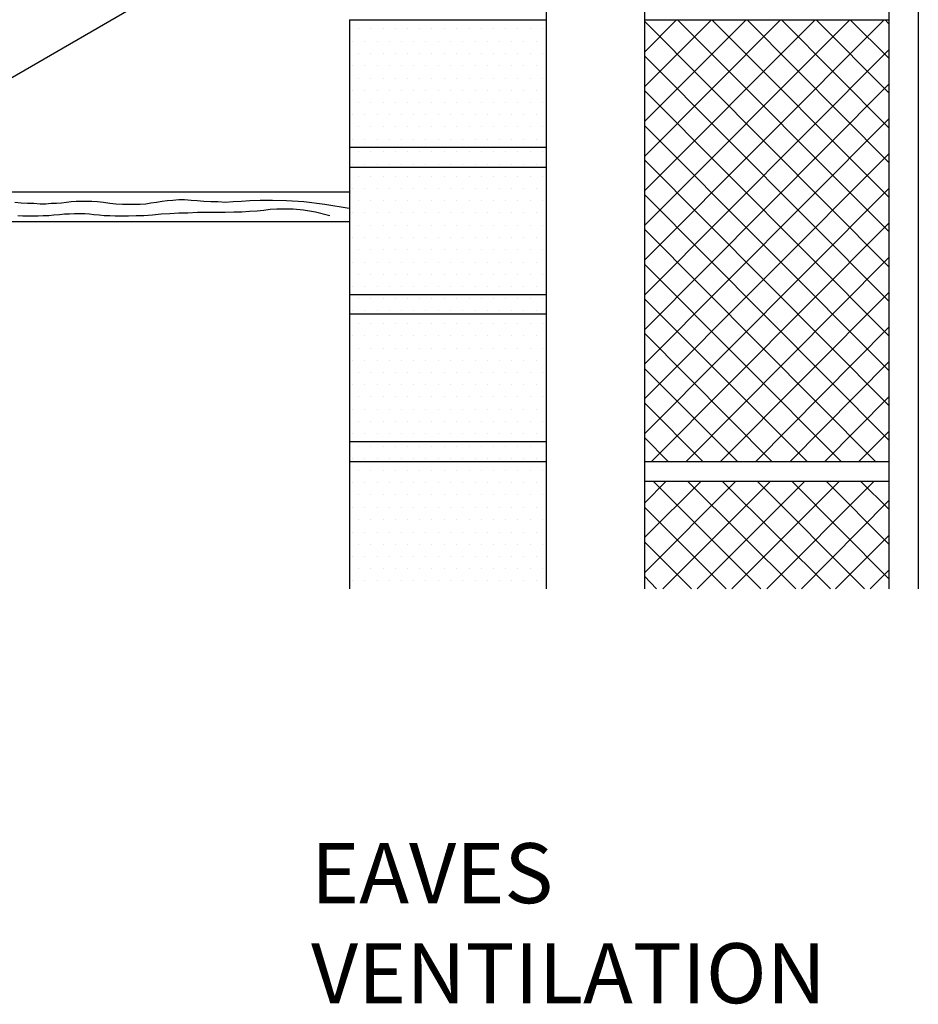
# Model space of a CAD drawing. Extents: x -1006 to 812, y -662 to 1545.
# Drawn here: x -404 to 45, y -589 to -97 of the extents above; entities that cross this region are included whole.
import ezdxf

# ---------------------------------------------------------------- set-up
doc = ezdxf.new("R2010")
doc.units = 0
doc.header["$LTSCALE"] = 100
doc.header["$MEASUREMENT"] = 0
for name, color, linetype in [('BATTEN TRAY', 3, 'CONTINUOUS'), ('RAFTERS', 3, 'CONTINUOUS'), ('TEXT', 7, 'CONTINUOUS'), ('WALL', 8, 'CONTINUOUS')]:
    doc.layers.add(name, color=color, linetype=linetype)
doc.styles.get("Standard").update_dxf_attribs({"font": 'romans.shx', "width": 0.8})

msp = doc.modelspace()

# ---------------------------------------------------------------- linework, layer by layer
at = {"layer": 'BATTEN TRAY', "color": 114}
msp.add_line((-503.68, -182.01), (-67.05, 70.98), dxfattribs=at)
at = {"layer": 'RAFTERS'}
for p, q in [((-513.59, -183.53), (-238.76, -183.53)), ((-513.59, -198.26), (-238.76, -198.26))]:
    msp.add_line(p, q, dxfattribs=at)
at = {"layer": 'RAFTERS', "color": 8}
for p, q in [((-406.14, -188.61), (-402.84, -188.87)), ((-402.84, -188.87), (-399.79, -189.12)), ((-399.79, -189.12), (-396.49, -189.12)), ((-396.49, -189.12), (-393.44, -189.37)), ((-393.44, -189.37), (-390.65, -189.37)), ((-390.65, -189.37), (-387.86, -189.12)), ((-387.86, -189.12), (-385.32, -189.12)), ((-385.32, -189.12), (-382.78, -188.87)), ((-382.78, -188.87), (-380.24, -188.61)), ((-380.24, -188.61), (-377.95, -188.36)), ((-377.95, -188.36), (-375.41, -188.1)), ((-375.41, -188.1), (-372.87, -188.1)), ((-372.87, -188.1), (-370.33, -188.1)), ((-370.33, -188.1), (-367.53, -188.1)), ((-367.53, -188.1), (-364.74, -188.36)), ((-364.74, -188.36), (-361.69, -188.61)), ((-361.69, -188.61), (-358.64, -189.12)), ((-358.64, -189.12), (-355.6, -189.37)), ((-355.6, -189.37), (-352.3, -189.63)), ((-352.3, -189.63), (-349.25, -189.63)), ((-349.25, -189.63), (-346.45, -189.63)), ((-346.45, -189.63), (-343.41, -189.63)), ((-343.41, -189.63), (-340.61, -189.37)), ((-340.61, -189.37), (-338.07, -188.87)), ((-338.07, -188.87), (-335.28, -188.61)), ((-335.28, -188.61), (-332.48, -188.1)), ((-332.48, -188.1), (-329.94, -187.85)), ((-329.94, -187.85), (-327.15, -187.59)), ((-327.15, -187.59), (-324.1, -187.34)), ((-324.1, -187.34), (-321.31, -187.34)), ((-321.31, -187.34), (-318, -187.59)), ((-318, -187.59), (-314.96, -187.85)), ((-314.96, -187.85), (-311.66, -188.1)), ((-311.66, -188.1), (-308.1, -188.36)), ((-308.1, -188.36), (-304.54, -188.36)), ((-304.54, -188.36), (-300.73, -188.61)), ((-300.73, -188.61), (-296.92, -188.36)), ((-296.92, -188.36), (-292.86, -188.1)), ((-292.86, -188.1), (-288.54, -187.85)), ((-288.54, -187.85), (-283.46, -187.59)), ((-283.46, -187.59), (-277.36, -187.59)), ((-277.36, -187.59), (-270.25, -187.85)), ((-270.25, -187.85), (-261.62, -188.36)), ((-261.62, -188.36), (-251.2, -189.63)), ((-251.2, -189.63), (-239.01, -191.66)), ((-404.62, -195.21), (-402.08, -195.47)), ((-402.08, -195.47), (-399.54, -195.47)), ((-399.54, -195.47), (-397, -195.47)), ((-397, -195.47), (-394.46, -195.47)), ((-394.46, -195.47), (-391.92, -195.21)), ((-391.92, -195.21), (-389.13, -195.21)), ((-389.13, -195.21), (-386.59, -194.96)), ((-386.59, -194.96), (-383.79, -194.71)), ((-383.79, -194.71), (-381.25, -194.45)), ((-381.25, -194.45), (-378.71, -194.45)), ((-378.71, -194.45), (-376.17, -194.2)), ((-376.17, -194.2), (-373.63, -194.2)), ((-373.63, -194.2), (-371.09, -194.2)), ((-371.09, -194.2), (-368.81, -194.45)), ((-368.81, -194.45), (-366.52, -194.71)), ((-366.52, -194.71), (-363.98, -194.96)), ((-363.98, -194.96), (-361.44, -195.21)), ((-361.44, -195.21), (-358.64, -195.21)), ((-358.64, -195.21), (-355.85, -195.47)), ((-355.85, -195.47), (-352.55, -195.47)), ((-352.55, -195.47), (-349.25, -195.47)), ((-349.25, -195.47), (-345.44, -195.21)), ((-345.44, -195.21), (-341.63, -195.21)), ((-341.63, -195.21), (-337.31, -194.96)), ((-337.31, -194.96), (-332.99, -194.45)), ((-332.99, -194.45), (-328.67, -194.2)), ((-328.67, -194.2), (-324.1, -193.94)), ((-324.1, -193.94), (-319.53, -193.94)), ((-319.53, -193.94), (-314.7, -193.69)), ((-314.7, -193.69), (-310.13, -193.69)), ((-310.13, -193.69), (-305.56, -193.69)), ((-305.56, -193.69), (-300.99, -193.69)), ((-300.99, -193.69), (-296.67, -193.44)), ((-296.67, -193.44), (-292.61, -193.44)), ((-292.61, -193.44), (-288.8, -193.18)), ((-288.8, -193.18), (-284.99, -192.93)), ((-284.99, -192.93), (-281.68, -192.68)), ((-281.68, -192.68), (-278.38, -192.17)), ((-278.38, -192.17), (-275.08, -191.91)), ((-275.08, -191.91), (-271.27, -191.91)), ((-271.27, -191.91), (-266.95, -191.91)), ((-266.95, -191.91), (-261.87, -192.42)), ((-261.87, -192.42), (-255.78, -193.44)), ((-255.78, -193.44), (-248.66, -195.21))]:
    msp.add_line(p, q, dxfattribs=at)
at = {"layer": 'WALL', "linetype": 'Continuous'}
for p, q in [((30.74, 74.28), (30.74, -328.06)), ((45.47, 64.37), (45.47, -381.9)), ((-140.46, -87.52), (-140.46, -161.18)), ((-91.44, -87.52), (-91.44, -328.06)), ((-238.76, -97.43), (-238.76, -161.18)), ((-238.76, -97.43), (-140.46, -97.43)), ((-91.44, -217.57), (28.45, -97.43)), ((-91.44, -200.3), (11.18, -97.43)), ((-91.44, -183.02), (-6.09, -97.43)), ((-91.44, -165.75), (-23.36, -97.43)), ((-91.44, -148.22), (-40.64, -97.43)), ((-91.44, -130.95), (-57.91, -97.43)), ((-91.44, -113.68), (-75.44, -97.43)), ((-91.44, -97.43), (30.74, -97.43)), ((30.74, -220.87), (-91.44, -98.19)), ((30.74, -203.34), (-74.93, -97.43)), ((30.74, -186.07), (-57.66, -97.43)), ((30.74, -168.8), (-40.13, -97.43)), ((30.74, -151.53), (-22.86, -97.43)), ((30.74, -134), (-5.59, -97.43)), ((30.74, -116.73), (11.43, -97.43)), ((30.74, -99.46), (28.96, -97.43)), ((-234.19, -102), (-234.19, -102)), ((-228.09, -102), (-228.09, -102)), ((-221.99, -102), (-221.99, -102)), ((-215.9, -102), (-215.9, -102)), ((-209.8, -102), (-209.8, -102)), ((-203.71, -102), (-203.71, -102)), ((-197.61, -102), (-197.61, -102)), ((-191.51, -102), (-191.51, -102)), ((-185.16, -102), (-185.16, -102)), ((-179.07, -102), (-179.07, -102)), ((-172.97, -102), (-172.97, -102)), ((-166.88, -102), (-166.88, -102)), ((-160.78, -102), (-160.78, -102)), ((-154.68, -102), (-154.68, -102)), ((-148.59, -102), (-148.59, -102)), ((-142.24, -102), (-142.24, -102)), ((-237.49, -108.09), (-237.49, -108.09)), ((-231.14, -108.09), (-231.14, -108.09)), ((-225.04, -108.09), (-225.04, -108.09)), ((-218.95, -108.09), (-218.95, -108.09)), ((-212.85, -108.09), (-212.85, -108.09)), ((-206.75, -108.09), (-206.75, -108.09)), ((-200.66, -108.09), (-200.66, -108.09)), ((-194.56, -108.09), (-194.56, -108.09)), ((-188.21, -108.09), (-188.21, -108.09)), ((-182.11, -108.09), (-182.11, -108.09)), ((-176.02, -108.09), (-176.02, -108.09)), ((-169.92, -108.09), (-169.92, -108.09)), ((-163.83, -108.09), (-163.83, -108.09)), ((-157.73, -108.09), (-157.73, -108.09)), ((-151.64, -108.09), (-151.64, -108.09)), ((-145.28, -108.09), (-145.28, -108.09)), ((-91.44, -235.09), (30.74, -112.41)), ((-234.19, -114.44), (-234.19, -114.44)), ((-228.09, -114.44), (-228.09, -114.44)), ((-221.99, -114.44), (-221.99, -114.44)), ((-215.9, -114.44), (-215.9, -114.44)), ((-209.8, -114.44), (-209.8, -114.44)), ((-203.71, -114.44), (-203.71, -114.44)), ((-197.61, -114.44), (-197.61, -114.44)), ((-191.51, -114.44), (-191.51, -114.44)), ((-185.16, -114.44), (-185.16, -114.44)), ((-179.07, -114.44), (-179.07, -114.44)), ((-172.97, -114.44), (-172.97, -114.44)), ((-166.88, -114.44), (-166.88, -114.44)), ((-160.78, -114.44), (-160.78, -114.44)), ((-154.68, -114.44), (-154.68, -114.44)), ((-148.59, -114.44), (-148.59, -114.44)), ((-142.24, -114.44), (-142.24, -114.44)), ((30.74, -238.14), (-91.44, -115.46)), ((-237.49, -120.54), (-237.49, -120.54)), ((-231.14, -120.54), (-231.14, -120.54)), ((-225.04, -120.54), (-225.04, -120.54)), ((-218.95, -120.54), (-218.95, -120.54)), ((-212.85, -120.54), (-212.85, -120.54)), ((-206.75, -120.54), (-206.75, -120.54)), ((-200.66, -120.54), (-200.66, -120.54)), ((-194.56, -120.54), (-194.56, -120.54)), ((-188.21, -120.54), (-188.21, -120.54)), ((-182.11, -120.54), (-182.11, -120.54)), ((-176.02, -120.54), (-176.02, -120.54)), ((-169.92, -120.54), (-169.92, -120.54)), ((-163.83, -120.54), (-163.83, -120.54)), ((-157.73, -120.54), (-157.73, -120.54)), ((-151.64, -120.54), (-151.64, -120.54)), ((-145.28, -120.54), (-145.28, -120.54)), ((-234.19, -126.64), (-234.19, -126.64)), ((-228.09, -126.64), (-228.09, -126.64)), ((-221.99, -126.64), (-221.99, -126.64)), ((-215.9, -126.64), (-215.9, -126.64)), ((-209.8, -126.64), (-209.8, -126.64)), ((-203.71, -126.64), (-203.71, -126.64)), ((-197.61, -126.64), (-197.61, -126.64)), ((-191.51, -126.64), (-191.51, -126.64)), ((-185.16, -126.64), (-185.16, -126.64)), ((-179.07, -126.64), (-179.07, -126.64)), ((-172.97, -126.64), (-172.97, -126.64)), ((-166.88, -126.64), (-166.88, -126.64)), ((-160.78, -126.64), (-160.78, -126.64)), ((-154.68, -126.64), (-154.68, -126.64)), ((-148.59, -126.64), (-148.59, -126.64)), ((-142.24, -126.64), (-142.24, -126.64)), ((-237.49, -132.73), (-237.49, -132.73)), ((-231.14, -132.73), (-231.14, -132.73)), ((-225.04, -132.73), (-225.04, -132.73)), ((-218.95, -132.73), (-218.95, -132.73)), ((-212.85, -132.73), (-212.85, -132.73)), ((-206.75, -132.73), (-206.75, -132.73)), ((-200.66, -132.73), (-200.66, -132.73)), ((-194.56, -132.73), (-194.56, -132.73)), ((-188.21, -132.73), (-188.21, -132.73)), ((-182.11, -132.73), (-182.11, -132.73)), ((-176.02, -132.73), (-176.02, -132.73)), ((-169.92, -132.73), (-169.92, -132.73)), ((-163.83, -132.73), (-163.83, -132.73)), ((-157.73, -132.73), (-157.73, -132.73)), ((-151.64, -132.73), (-151.64, -132.73)), ((-145.28, -132.73), (-145.28, -132.73)), ((-91.44, -252.37), (30.74, -129.68)), ((30.74, -255.41), (-91.44, -132.73)), ((-234.19, -138.83), (-234.19, -138.83)), ((-228.09, -138.83), (-228.09, -138.83)), ((-221.99, -138.83), (-221.99, -138.83)), ((-215.9, -138.83), (-215.9, -138.83)), ((-209.8, -138.83), (-209.8, -138.83)), ((-203.71, -138.83), (-203.71, -138.83)), ((-197.61, -138.83), (-197.61, -138.83)), ((-191.51, -138.83), (-191.51, -138.83)), ((-185.16, -138.83), (-185.16, -138.83)), ((-179.07, -138.83), (-179.07, -138.83)), ((-172.97, -138.83), (-172.97, -138.83)), ((-166.88, -138.83), (-166.88, -138.83)), ((-160.78, -138.83), (-160.78, -138.83)), ((-154.68, -138.83), (-154.68, -138.83)), ((-148.59, -138.83), (-148.59, -138.83)), ((-142.24, -138.83), (-142.24, -138.83)), ((-237.49, -144.92), (-237.49, -144.92)), ((-231.14, -144.92), (-231.14, -144.92)), ((-225.04, -144.92), (-225.04, -144.92)), ((-218.95, -144.92), (-218.95, -144.92)), ((-212.85, -144.92), (-212.85, -144.92)), ((-206.75, -144.92), (-206.75, -144.92)), ((-200.66, -144.92), (-200.66, -144.92)), ((-194.56, -144.92), (-194.56, -144.92)), ((-188.21, -144.92), (-188.21, -144.92)), ((-182.11, -144.92), (-182.11, -144.92)), ((-176.02, -144.92), (-176.02, -144.92)), ((-169.92, -144.92), (-169.92, -144.92)), ((-163.83, -144.92), (-163.83, -144.92)), ((-157.73, -144.92), (-157.73, -144.92)), ((-151.64, -144.92), (-151.64, -144.92)), ((-145.28, -144.92), (-145.28, -144.92)), ((-91.44, -269.64), (30.74, -146.96)), ((-234.19, -151.02), (-234.19, -151.02)), ((-228.09, -151.02), (-228.09, -151.02)), ((-221.99, -151.02), (-221.99, -151.02)), ((-215.9, -151.02), (-215.9, -151.02)), ((-209.8, -151.02), (-209.8, -151.02)), ((-203.71, -151.02), (-203.71, -151.02)), ((-197.61, -151.02), (-197.61, -151.02)), ((-191.51, -151.02), (-191.51, -151.02)), ((-185.16, -151.02), (-185.16, -151.02)), ((-179.07, -151.02), (-179.07, -151.02)), ((-172.97, -151.02), (-172.97, -151.02)), ((-166.88, -151.02), (-166.88, -151.02)), ((-160.78, -151.02), (-160.78, -151.02)), ((-154.68, -151.02), (-154.68, -151.02)), ((-148.59, -151.02), (-148.59, -151.02)), ((-142.24, -151.02), (-142.24, -151.02)), ((30.74, -272.68), (-91.44, -150.26)), ((-237.49, -157.37), (-237.49, -157.37)), ((-231.14, -157.37), (-231.14, -157.37)), ((-225.04, -157.37), (-225.04, -157.37)), ((-218.95, -157.37), (-218.95, -157.37)), ((-212.85, -157.37), (-212.85, -157.37)), ((-206.75, -157.37), (-206.75, -157.37)), ((-200.66, -157.37), (-200.66, -157.37)), ((-194.56, -157.37), (-194.56, -157.37)), ((-188.21, -157.37), (-188.21, -157.37)), ((-182.11, -157.37), (-182.11, -157.37)), ((-176.02, -157.37), (-176.02, -157.37)), ((-169.92, -157.37), (-169.92, -157.37)), ((-163.83, -157.37), (-163.83, -157.37)), ((-157.73, -157.37), (-157.73, -157.37)), ((-151.64, -157.37), (-151.64, -157.37)), ((-145.28, -157.37), (-145.28, -157.37)), ((-238.76, -161.18), (-140.46, -161.18)), ((-238.76, -161.18), (-238.76, -381.9)), ((-140.46, -161.18), (-140.46, -381.9)), ((-234.19, -163.46), (-234.19, -163.46)), ((-228.09, -163.46), (-228.09, -163.46)), ((-221.99, -163.46), (-221.99, -163.46)), ((-215.9, -163.46), (-215.9, -163.46)), ((-209.8, -163.46), (-209.8, -163.46)), ((-203.71, -163.46), (-203.71, -163.46)), ((-197.61, -163.46), (-197.61, -163.46)), ((-191.51, -163.46), (-191.51, -163.46)), ((-185.16, -163.46), (-185.16, -163.46)), ((-179.07, -163.46), (-179.07, -163.46)), ((-172.97, -163.46), (-172.97, -163.46)), ((-166.88, -163.46), (-166.88, -163.46)), ((-160.78, -163.46), (-160.78, -163.46)), ((-154.68, -163.46), (-154.68, -163.46)), ((-148.59, -163.46), (-148.59, -163.46)), ((-142.24, -163.46), (-142.24, -163.46)), ((-91.44, -286.91), (30.74, -164.48)), ((-238.76, -171.09), (-140.46, -171.09)), ((-238.76, -171.09), (-140.46, -171.09)), ((-237.49, -169.56), (-237.49, -169.56)), ((-231.14, -169.56), (-231.14, -169.56)), ((-225.04, -169.56), (-225.04, -169.56)), ((-218.95, -169.56), (-218.95, -169.56)), ((-212.85, -169.56), (-212.85, -169.56)), ((-206.75, -169.56), (-206.75, -169.56)), ((-200.66, -169.56), (-200.66, -169.56)), ((-194.56, -169.56), (-194.56, -169.56)), ((-188.21, -169.56), (-188.21, -169.56)), ((-182.11, -169.56), (-182.11, -169.56)), ((-176.02, -169.56), (-176.02, -169.56)), ((-169.92, -169.56), (-169.92, -169.56)), ((-163.83, -169.56), (-163.83, -169.56)), ((-157.73, -169.56), (-157.73, -169.56)), ((-151.64, -169.56), (-151.64, -169.56)), ((-145.28, -169.56), (-145.28, -169.56)), ((30.74, -290.21), (-91.44, -167.53)), ((-234.19, -175.66), (-234.19, -175.66)), ((-228.09, -175.66), (-228.09, -175.66)), ((-221.99, -175.66), (-221.99, -175.66)), ((-215.9, -175.66), (-215.9, -175.66)), ((-209.8, -175.66), (-209.8, -175.66)), ((-203.71, -175.66), (-203.71, -175.66)), ((-197.61, -175.66), (-197.61, -175.66)), ((-191.51, -175.66), (-191.51, -175.66)), ((-185.16, -175.66), (-185.16, -175.66)), ((-179.07, -175.66), (-179.07, -175.66)), ((-172.97, -175.66), (-172.97, -175.66)), ((-166.88, -175.66), (-166.88, -175.66)), ((-160.78, -175.66), (-160.78, -175.66)), ((-154.68, -175.66), (-154.68, -175.66)), ((-148.59, -175.66), (-148.59, -175.66)), ((-142.24, -175.66), (-142.24, -175.66)), ((-237.49, -181.75), (-237.49, -181.75)), ((-231.14, -181.75), (-231.14, -181.75)), ((-225.04, -181.75), (-225.04, -181.75)), ((-218.95, -181.75), (-218.95, -181.75)), ((-212.85, -181.75), (-212.85, -181.75)), ((-206.75, -181.75), (-206.75, -181.75)), ((-200.66, -181.75), (-200.66, -181.75)), ((-194.56, -181.75), (-194.56, -181.75)), ((-188.21, -181.75), (-188.21, -181.75)), ((-182.11, -181.75), (-182.11, -181.75)), ((-176.02, -181.75), (-176.02, -181.75)), ((-169.92, -181.75), (-169.92, -181.75)), ((-163.83, -181.75), (-163.83, -181.75)), ((-157.73, -181.75), (-157.73, -181.75)), ((-151.64, -181.75), (-151.64, -181.75)), ((-145.28, -181.75), (-145.28, -181.75)), ((-91.44, -304.43), (30.74, -181.75)), ((30.74, -307.48), (-91.44, -184.8)), ((-234.19, -187.85), (-234.19, -187.85)), ((-228.09, -187.85), (-228.09, -187.85)), ((-221.99, -187.85), (-221.99, -187.85)), ((-215.9, -187.85), (-215.9, -187.85)), ((-209.8, -187.85), (-209.8, -187.85)), ((-203.71, -187.85), (-203.71, -187.85)), ((-197.61, -187.85), (-197.61, -187.85)), ((-191.51, -187.85), (-191.51, -187.85)), ((-185.16, -187.85), (-185.16, -187.85)), ((-179.07, -187.85), (-179.07, -187.85)), ((-172.97, -187.85), (-172.97, -187.85)), ((-166.88, -187.85), (-166.88, -187.85)), ((-160.78, -187.85), (-160.78, -187.85)), ((-154.68, -187.85), (-154.68, -187.85)), ((-148.59, -187.85), (-148.59, -187.85)), ((-142.24, -187.85), (-142.24, -187.85)), ((-237.49, -193.94), (-237.49, -193.94)), ((-231.14, -193.94), (-231.14, -193.94)), ((-225.04, -193.94), (-225.04, -193.94)), ((-218.95, -193.94), (-218.95, -193.94)), ((-212.85, -193.94), (-212.85, -193.94)), ((-206.75, -193.94), (-206.75, -193.94)), ((-200.66, -193.94), (-200.66, -193.94)), ((-194.56, -193.94), (-194.56, -193.94)), ((-188.21, -193.94), (-188.21, -193.94)), ((-182.11, -193.94), (-182.11, -193.94)), ((-176.02, -193.94), (-176.02, -193.94)), ((-169.92, -193.94), (-169.92, -193.94)), ((-163.83, -193.94), (-163.83, -193.94)), ((-157.73, -193.94), (-157.73, -193.94)), ((-151.64, -193.94), (-151.64, -193.94)), ((-145.28, -193.94), (-145.28, -193.94)), ((-234.19, -200.3), (-234.19, -200.3)), ((-228.09, -200.3), (-228.09, -200.3)), ((-221.99, -200.3), (-221.99, -200.3)), ((-215.9, -200.3), (-215.9, -200.3)), ((-209.8, -200.3), (-209.8, -200.3)), ((-203.71, -200.3), (-203.71, -200.3)), ((-197.61, -200.3), (-197.61, -200.3)), ((-191.51, -200.3), (-191.51, -200.3)), ((-185.16, -200.3), (-185.16, -200.3)), ((-179.07, -200.3), (-179.07, -200.3)), ((-172.97, -200.3), (-172.97, -200.3)), ((-166.88, -200.3), (-166.88, -200.3)), ((-160.78, -200.3), (-160.78, -200.3)), ((-154.68, -200.3), (-154.68, -200.3)), ((-148.59, -200.3), (-148.59, -200.3)), ((-142.24, -200.3), (-142.24, -200.3)), ((-87.88, -318.15), (30.74, -199.03)), ((-237.49, -206.39), (-237.49, -206.39)), ((-231.14, -206.39), (-231.14, -206.39)), ((-225.04, -206.39), (-225.04, -206.39)), ((-218.95, -206.39), (-218.95, -206.39)), ((-212.85, -206.39), (-212.85, -206.39)), ((-206.75, -206.39), (-206.75, -206.39)), ((-200.66, -206.39), (-200.66, -206.39)), ((-194.56, -206.39), (-194.56, -206.39)), ((-188.21, -206.39), (-188.21, -206.39)), ((-182.11, -206.39), (-182.11, -206.39)), ((-176.02, -206.39), (-176.02, -206.39)), ((-169.92, -206.39), (-169.92, -206.39)), ((-163.83, -206.39), (-163.83, -206.39)), ((-157.73, -206.39), (-157.73, -206.39)), ((-151.64, -206.39), (-151.64, -206.39)), ((-145.28, -206.39), (-145.28, -206.39)), ((24.13, -318.15), (-91.44, -202.07)), ((-234.19, -212.49), (-234.19, -212.49)), ((-228.09, -212.49), (-228.09, -212.49)), ((-221.99, -212.49), (-221.99, -212.49)), ((-215.9, -212.49), (-215.9, -212.49)), ((-209.8, -212.49), (-209.8, -212.49)), ((-203.71, -212.49), (-203.71, -212.49)), ((-197.61, -212.49), (-197.61, -212.49)), ((-191.51, -212.49), (-191.51, -212.49)), ((-185.16, -212.49), (-185.16, -212.49)), ((-179.07, -212.49), (-179.07, -212.49)), ((-172.97, -212.49), (-172.97, -212.49)), ((-166.88, -212.49), (-166.88, -212.49)), ((-160.78, -212.49), (-160.78, -212.49)), ((-154.68, -212.49), (-154.68, -212.49)), ((-148.59, -212.49), (-148.59, -212.49)), ((-142.24, -212.49), (-142.24, -212.49)), ((-70.61, -318.15), (30.74, -216.3)), ((-237.49, -218.58), (-237.49, -218.58)), ((-231.14, -218.58), (-231.14, -218.58)), ((-225.04, -218.58), (-225.04, -218.58)), ((-218.95, -218.58), (-218.95, -218.58)), ((-212.85, -218.58), (-212.85, -218.58)), ((-206.75, -218.58), (-206.75, -218.58)), ((-200.66, -218.58), (-200.66, -218.58)), ((-194.56, -218.58), (-194.56, -218.58)), ((-188.21, -218.58), (-188.21, -218.58)), ((-182.11, -218.58), (-182.11, -218.58)), ((-176.02, -218.58), (-176.02, -218.58)), ((-169.92, -218.58), (-169.92, -218.58)), ((-163.83, -218.58), (-163.83, -218.58)), ((-157.73, -218.58), (-157.73, -218.58)), ((-151.64, -218.58), (-151.64, -218.58)), ((-145.28, -218.58), (-145.28, -218.58)), ((6.86, -318.15), (-91.44, -219.6)), ((-234.19, -224.68), (-234.19, -224.68)), ((-228.09, -224.68), (-228.09, -224.68)), ((-221.99, -224.68), (-221.99, -224.68)), ((-215.9, -224.68), (-215.9, -224.68)), ((-209.8, -224.68), (-209.8, -224.68)), ((-203.71, -224.68), (-203.71, -224.68)), ((-197.61, -224.68), (-197.61, -224.68)), ((-191.51, -224.68), (-191.51, -224.68)), ((-185.16, -224.68), (-185.16, -224.68)), ((-179.07, -224.68), (-179.07, -224.68)), ((-172.97, -224.68), (-172.97, -224.68)), ((-166.88, -224.68), (-166.88, -224.68)), ((-160.78, -224.68), (-160.78, -224.68)), ((-154.68, -224.68), (-154.68, -224.68)), ((-148.59, -224.68), (-148.59, -224.68)), ((-142.24, -224.68), (-142.24, -224.68)), ((-237.49, -230.78), (-237.49, -230.78)), ((-231.14, -230.78), (-231.14, -230.78)), ((-225.04, -230.78), (-225.04, -230.78)), ((-218.95, -230.78), (-218.95, -230.78)), ((-212.85, -230.78), (-212.85, -230.78)), ((-206.75, -230.78), (-206.75, -230.78)), ((-200.66, -230.78), (-200.66, -230.78)), ((-194.56, -230.78), (-194.56, -230.78)), ((-188.21, -230.78), (-188.21, -230.78)), ((-182.11, -230.78), (-182.11, -230.78)), ((-176.02, -230.78), (-176.02, -230.78)), ((-169.92, -230.78), (-169.92, -230.78)), ((-163.83, -230.78), (-163.83, -230.78)), ((-157.73, -230.78), (-157.73, -230.78)), ((-151.64, -230.78), (-151.64, -230.78)), ((-145.28, -230.78), (-145.28, -230.78)), ((-238.76, -234.84), (-140.46, -234.84)), ((-53.34, -318.15), (30.74, -233.82)), ((-234.19, -236.87), (-234.19, -236.87)), ((-228.09, -236.87), (-228.09, -236.87)), ((-221.99, -236.87), (-221.99, -236.87)), ((-215.9, -236.87), (-215.9, -236.87)), ((-209.8, -236.87), (-209.8, -236.87)), ((-203.71, -236.87), (-203.71, -236.87)), ((-197.61, -236.87), (-197.61, -236.87)), ((-191.51, -236.87), (-191.51, -236.87)), ((-185.16, -236.87), (-185.16, -236.87)), ((-179.07, -236.87), (-179.07, -236.87)), ((-172.97, -236.87), (-172.97, -236.87)), ((-166.88, -236.87), (-166.88, -236.87)), ((-160.78, -236.87), (-160.78, -236.87)), ((-154.68, -236.87), (-154.68, -236.87)), ((-148.59, -236.87), (-148.59, -236.87)), ((-142.24, -236.87), (-142.24, -236.87)), ((-10.16, -318.15), (-91.44, -236.87)), ((-238.76, -244.49), (-140.46, -244.49)), ((-237.49, -242.97), (-237.49, -242.97)), ((-231.14, -242.97), (-231.14, -242.97)), ((-225.04, -242.97), (-225.04, -242.97)), ((-218.95, -242.97), (-218.95, -242.97)), ((-212.85, -242.97), (-212.85, -242.97)), ((-206.75, -242.97), (-206.75, -242.97)), ((-200.66, -242.97), (-200.66, -242.97)), ((-194.56, -242.97), (-194.56, -242.97)), ((-188.21, -242.97), (-188.21, -242.97)), ((-182.11, -242.97), (-182.11, -242.97)), ((-176.02, -242.97), (-176.02, -242.97)), ((-169.92, -242.97), (-169.92, -242.97)), ((-163.83, -242.97), (-163.83, -242.97)), ((-157.73, -242.97), (-157.73, -242.97)), ((-151.64, -242.97), (-151.64, -242.97)), ((-145.28, -242.97), (-145.28, -242.97)), ((-234.19, -249.32), (-234.19, -249.32)), ((-228.09, -249.32), (-228.09, -249.32)), ((-221.99, -249.32), (-221.99, -249.32)), ((-215.9, -249.32), (-215.9, -249.32)), ((-209.8, -249.32), (-209.8, -249.32)), ((-203.71, -249.32), (-203.71, -249.32)), ((-197.61, -249.32), (-197.61, -249.32)), ((-191.51, -249.32), (-191.51, -249.32)), ((-185.16, -249.32), (-185.16, -249.32)), ((-179.07, -249.32), (-179.07, -249.32)), ((-172.97, -249.32), (-172.97, -249.32)), ((-166.88, -249.32), (-166.88, -249.32)), ((-160.78, -249.32), (-160.78, -249.32)), ((-154.68, -249.32), (-154.68, -249.32)), ((-148.59, -249.32), (-148.59, -249.32)), ((-142.24, -249.32), (-142.24, -249.32)), ((-237.49, -255.41), (-237.49, -255.41)), ((-231.14, -255.41), (-231.14, -255.41)), ((-225.04, -255.41), (-225.04, -255.41)), ((-218.95, -255.41), (-218.95, -255.41)), ((-212.85, -255.41), (-212.85, -255.41)), ((-206.75, -255.41), (-206.75, -255.41)), ((-200.66, -255.41), (-200.66, -255.41)), ((-194.56, -255.41), (-194.56, -255.41)), ((-188.21, -255.41), (-188.21, -255.41)), ((-182.11, -255.41), (-182.11, -255.41)), ((-176.02, -255.41), (-176.02, -255.41)), ((-169.92, -255.41), (-169.92, -255.41)), ((-163.83, -255.41), (-163.83, -255.41)), ((-157.73, -255.41), (-157.73, -255.41)), ((-151.64, -255.41), (-151.64, -255.41)), ((-145.28, -255.41), (-145.28, -255.41)), ((-27.68, -318.15), (-91.44, -254.14)), ((-35.81, -318.15), (30.74, -251.09)), ((-234.19, -261.51), (-234.19, -261.51)), ((-228.09, -261.51), (-228.09, -261.51)), ((-221.99, -261.51), (-221.99, -261.51)), ((-215.9, -261.51), (-215.9, -261.51)), ((-209.8, -261.51), (-209.8, -261.51)), ((-203.71, -261.51), (-203.71, -261.51)), ((-197.61, -261.51), (-197.61, -261.51)), ((-191.51, -261.51), (-191.51, -261.51)), ((-185.16, -261.51), (-185.16, -261.51)), ((-179.07, -261.51), (-179.07, -261.51)), ((-172.97, -261.51), (-172.97, -261.51)), ((-166.88, -261.51), (-166.88, -261.51)), ((-160.78, -261.51), (-160.78, -261.51)), ((-154.68, -261.51), (-154.68, -261.51)), ((-148.59, -261.51), (-148.59, -261.51)), ((-142.24, -261.51), (-142.24, -261.51)), ((-237.49, -267.61), (-237.49, -267.61)), ((-231.14, -267.61), (-231.14, -267.61)), ((-225.04, -267.61), (-225.04, -267.61)), ((-218.95, -267.61), (-218.95, -267.61)), ((-212.85, -267.61), (-212.85, -267.61)), ((-206.75, -267.61), (-206.75, -267.61)), ((-200.66, -267.61), (-200.66, -267.61)), ((-194.56, -267.61), (-194.56, -267.61)), ((-188.21, -267.61), (-188.21, -267.61)), ((-182.11, -267.61), (-182.11, -267.61)), ((-176.02, -267.61), (-176.02, -267.61)), ((-169.92, -267.61), (-169.92, -267.61)), ((-163.83, -267.61), (-163.83, -267.61)), ((-157.73, -267.61), (-157.73, -267.61)), ((-151.64, -267.61), (-151.64, -267.61)), ((-145.28, -267.61), (-145.28, -267.61)), ((-18.54, -318.15), (30.74, -268.37)), ((-234.19, -273.7), (-234.19, -273.7)), ((-228.09, -273.7), (-228.09, -273.7)), ((-221.99, -273.7), (-221.99, -273.7)), ((-215.9, -273.7), (-215.9, -273.7)), ((-209.8, -273.7), (-209.8, -273.7)), ((-203.71, -273.7), (-203.71, -273.7)), ((-197.61, -273.7), (-197.61, -273.7)), ((-191.51, -273.7), (-191.51, -273.7)), ((-185.16, -273.7), (-185.16, -273.7)), ((-179.07, -273.7), (-179.07, -273.7)), ((-172.97, -273.7), (-172.97, -273.7)), ((-166.88, -273.7), (-166.88, -273.7)), ((-160.78, -273.7), (-160.78, -273.7)), ((-154.68, -273.7), (-154.68, -273.7)), ((-148.59, -273.7), (-148.59, -273.7)), ((-142.24, -273.7), (-142.24, -273.7)), ((-44.96, -318.15), (-91.44, -271.67)), ((-237.49, -279.8), (-237.49, -279.8)), ((-231.14, -279.8), (-231.14, -279.8)), ((-225.04, -279.8), (-225.04, -279.8)), ((-218.95, -279.8), (-218.95, -279.8)), ((-212.85, -279.8), (-212.85, -279.8)), ((-206.75, -279.8), (-206.75, -279.8)), ((-200.66, -279.8), (-200.66, -279.8)), ((-194.56, -279.8), (-194.56, -279.8)), ((-188.21, -279.8), (-188.21, -279.8)), ((-182.11, -279.8), (-182.11, -279.8)), ((-176.02, -279.8), (-176.02, -279.8)), ((-169.92, -279.8), (-169.92, -279.8)), ((-163.83, -279.8), (-163.83, -279.8)), ((-157.73, -279.8), (-157.73, -279.8)), ((-151.64, -279.8), (-151.64, -279.8)), ((-145.28, -279.8), (-145.28, -279.8)), ((-234.19, -285.89), (-234.19, -285.89)), ((-228.09, -285.89), (-228.09, -285.89)), ((-221.99, -285.89), (-221.99, -285.89)), ((-215.9, -285.89), (-215.9, -285.89)), ((-209.8, -285.89), (-209.8, -285.89)), ((-203.71, -285.89), (-203.71, -285.89)), ((-197.61, -285.89), (-197.61, -285.89)), ((-191.51, -285.89), (-191.51, -285.89)), ((-185.16, -285.89), (-185.16, -285.89)), ((-179.07, -285.89), (-179.07, -285.89)), ((-172.97, -285.89), (-172.97, -285.89)), ((-166.88, -285.89), (-166.88, -285.89)), ((-160.78, -285.89), (-160.78, -285.89)), ((-154.68, -285.89), (-154.68, -285.89)), ((-148.59, -285.89), (-148.59, -285.89)), ((-142.24, -285.89), (-142.24, -285.89)), ((-62.23, -318.15), (-91.44, -288.94)), ((-1.27, -318.15), (30.74, -285.89)), ((-237.49, -292.24), (-237.49, -292.24)), ((-231.14, -292.24), (-231.14, -292.24)), ((-225.04, -292.24), (-225.04, -292.24)), ((-218.95, -292.24), (-218.95, -292.24)), ((-212.85, -292.24), (-212.85, -292.24)), ((-206.75, -292.24), (-206.75, -292.24)), ((-200.66, -292.24), (-200.66, -292.24)), ((-194.56, -292.24), (-194.56, -292.24)), ((-188.21, -292.24), (-188.21, -292.24)), ((-182.11, -292.24), (-182.11, -292.24)), ((-176.02, -292.24), (-176.02, -292.24)), ((-169.92, -292.24), (-169.92, -292.24)), ((-163.83, -292.24), (-163.83, -292.24)), ((-157.73, -292.24), (-157.73, -292.24)), ((-151.64, -292.24), (-151.64, -292.24)), ((-145.28, -292.24), (-145.28, -292.24)), ((-234.19, -298.34), (-234.19, -298.34)), ((-228.09, -298.34), (-228.09, -298.34)), ((-221.99, -298.34), (-221.99, -298.34)), ((-215.9, -298.34), (-215.9, -298.34)), ((-209.8, -298.34), (-209.8, -298.34)), ((-203.71, -298.34), (-203.71, -298.34)), ((-197.61, -298.34), (-197.61, -298.34)), ((-191.51, -298.34), (-191.51, -298.34)), ((-185.16, -298.34), (-185.16, -298.34)), ((-179.07, -298.34), (-179.07, -298.34)), ((-172.97, -298.34), (-172.97, -298.34)), ((-166.88, -298.34), (-166.88, -298.34)), ((-160.78, -298.34), (-160.78, -298.34)), ((-154.68, -298.34), (-154.68, -298.34)), ((-148.59, -298.34), (-148.59, -298.34)), ((-142.24, -298.34), (-142.24, -298.34)), ((-237.49, -304.43), (-237.49, -304.43)), ((-231.14, -304.43), (-231.14, -304.43)), ((-225.04, -304.43), (-225.04, -304.43)), ((-218.95, -304.43), (-218.95, -304.43)), ((-212.85, -304.43), (-212.85, -304.43)), ((-206.75, -304.43), (-206.75, -304.43)), ((-200.66, -304.43), (-200.66, -304.43)), ((-194.56, -304.43), (-194.56, -304.43)), ((-188.21, -304.43), (-188.21, -304.43)), ((-182.11, -304.43), (-182.11, -304.43)), ((-176.02, -304.43), (-176.02, -304.43)), ((-169.92, -304.43), (-169.92, -304.43)), ((-163.83, -304.43), (-163.83, -304.43)), ((-157.73, -304.43), (-157.73, -304.43)), ((-151.64, -304.43), (-151.64, -304.43)), ((-145.28, -304.43), (-145.28, -304.43)), ((15.75, -318.15), (30.74, -303.17)), ((-238.76, -308.25), (-140.46, -308.25)), ((-79.5, -318.15), (-91.44, -306.21)), ((-234.19, -310.53), (-234.19, -310.53)), ((-228.09, -310.53), (-228.09, -310.53)), ((-221.99, -310.53), (-221.99, -310.53)), ((-215.9, -310.53), (-215.9, -310.53)), ((-209.8, -310.53), (-209.8, -310.53)), ((-203.71, -310.53), (-203.71, -310.53)), ((-197.61, -310.53), (-197.61, -310.53)), ((-191.51, -310.53), (-191.51, -310.53)), ((-185.16, -310.53), (-185.16, -310.53)), ((-179.07, -310.53), (-179.07, -310.53)), ((-172.97, -310.53), (-172.97, -310.53)), ((-166.88, -310.53), (-166.88, -310.53)), ((-160.78, -310.53), (-160.78, -310.53)), ((-154.68, -310.53), (-154.68, -310.53)), ((-148.59, -310.53), (-148.59, -310.53)), ((-142.24, -310.53), (-142.24, -310.53)), ((-238.76, -318.15), (-140.46, -318.15)), ((-237.49, -316.63), (-237.49, -316.63)), ((-231.14, -316.63), (-231.14, -316.63)), ((-225.04, -316.63), (-225.04, -316.63)), ((-218.95, -316.63), (-218.95, -316.63)), ((-212.85, -316.63), (-212.85, -316.63)), ((-206.75, -316.63), (-206.75, -316.63)), ((-200.66, -316.63), (-200.66, -316.63)), ((-194.56, -316.63), (-194.56, -316.63)), ((-188.21, -316.63), (-188.21, -316.63)), ((-182.11, -316.63), (-182.11, -316.63)), ((-176.02, -316.63), (-176.02, -316.63)), ((-169.92, -316.63), (-169.92, -316.63)), ((-163.83, -316.63), (-163.83, -316.63)), ((-157.73, -316.63), (-157.73, -316.63)), ((-151.64, -316.63), (-151.64, -316.63)), ((-145.28, -316.63), (-145.28, -316.63)), ((-91.44, -318.15), (30.74, -318.15)), ((-234.19, -322.72), (-234.19, -322.72)), ((-228.09, -322.72), (-228.09, -322.72)), ((-221.99, -322.72), (-221.99, -322.72)), ((-215.9, -322.72), (-215.9, -322.72)), ((-209.8, -322.72), (-209.8, -322.72)), ((-203.71, -322.72), (-203.71, -322.72)), ((-197.61, -322.72), (-197.61, -322.72)), ((-191.51, -322.72), (-191.51, -322.72)), ((-185.16, -322.72), (-185.16, -322.72)), ((-179.07, -322.72), (-179.07, -322.72)), ((-172.97, -322.72), (-172.97, -322.72)), ((-166.88, -322.72), (-166.88, -322.72)), ((-160.78, -322.72), (-160.78, -322.72)), ((-154.68, -322.72), (-154.68, -322.72)), ((-148.59, -322.72), (-148.59, -322.72)), ((-142.24, -322.72), (-142.24, -322.72)), ((-237.49, -328.82), (-237.49, -328.82)), ((-231.14, -328.82), (-231.14, -328.82)), ((-225.04, -328.82), (-225.04, -328.82)), ((-218.95, -328.82), (-218.95, -328.82)), ((-212.85, -328.82), (-212.85, -328.82)), ((-206.75, -328.82), (-206.75, -328.82)), ((-200.66, -328.82), (-200.66, -328.82)), ((-194.56, -328.82), (-194.56, -328.82)), ((-188.21, -328.82), (-188.21, -328.82)), ((-182.11, -328.82), (-182.11, -328.82)), ((-176.02, -328.82), (-176.02, -328.82)), ((-169.92, -328.82), (-169.92, -328.82)), ((-163.83, -328.82), (-163.83, -328.82)), ((-157.73, -328.82), (-157.73, -328.82)), ((-151.64, -328.82), (-151.64, -328.82)), ((-145.28, -328.82), (-145.28, -328.82)), ((-91.44, -338.98), (-80.52, -328.06)), ((-91.44, -356.25), (-62.99, -328.06)), ((-91.44, -373.78), (-45.72, -328.06)), ((-91.44, -328.06), (30.74, -328.06)), ((-91.44, -328.06), (-91.44, -381.9)), ((-33.27, -381.9), (-87.12, -328.06)), ((-82.29, -381.9), (-28.45, -328.06)), ((-15.75, -381.9), (-69.85, -328.06)), ((-65.02, -381.9), (-11.17, -328.06)), ((1.53, -381.9), (-52.58, -328.06)), ((-47.75, -381.9), (6.1, -328.06)), ((18.54, -381.9), (-35.05, -328.06)), ((-30.22, -381.9), (23.37, -328.06)), ((30.74, -376.83), (-17.78, -328.06)), ((30.74, -359.55), (-0.5, -328.06)), ((30.74, -342.03), (16.51, -328.06)), ((30.74, -328.06), (30.74, -381.9)), ((-234.19, -334.92), (-234.19, -334.92)), ((-228.09, -334.92), (-228.09, -334.92)), ((-221.99, -334.92), (-221.99, -334.92)), ((-215.9, -334.92), (-215.9, -334.92)), ((-209.8, -334.92), (-209.8, -334.92)), ((-203.71, -334.92), (-203.71, -334.92)), ((-197.61, -334.92), (-197.61, -334.92)), ((-191.51, -334.92), (-191.51, -334.92)), ((-185.16, -334.92), (-185.16, -334.92)), ((-179.07, -334.92), (-179.07, -334.92)), ((-172.97, -334.92), (-172.97, -334.92)), ((-166.88, -334.92), (-166.88, -334.92)), ((-160.78, -334.92), (-160.78, -334.92)), ((-154.68, -334.92), (-154.68, -334.92)), ((-148.59, -334.92), (-148.59, -334.92)), ((-142.24, -334.92), (-142.24, -334.92)), ((-12.95, -381.9), (30.74, -337.71)), ((-237.49, -341.27), (-237.49, -341.27)), ((-231.14, -341.27), (-231.14, -341.27)), ((-225.04, -341.27), (-225.04, -341.27)), ((-218.95, -341.27), (-218.95, -341.27)), ((-212.85, -341.27), (-212.85, -341.27)), ((-206.75, -341.27), (-206.75, -341.27)), ((-200.66, -341.27), (-200.66, -341.27)), ((-194.56, -341.27), (-194.56, -341.27)), ((-188.21, -341.27), (-188.21, -341.27)), ((-182.11, -341.27), (-182.11, -341.27)), ((-176.02, -341.27), (-176.02, -341.27)), ((-169.92, -341.27), (-169.92, -341.27)), ((-163.83, -341.27), (-163.83, -341.27)), ((-157.73, -341.27), (-157.73, -341.27)), ((-151.64, -341.27), (-151.64, -341.27)), ((-145.28, -341.27), (-145.28, -341.27)), ((-50.54, -381.9), (-91.44, -341.01)), ((-234.19, -347.36), (-234.19, -347.36)), ((-228.09, -347.36), (-228.09, -347.36)), ((-221.99, -347.36), (-221.99, -347.36)), ((-215.9, -347.36), (-215.9, -347.36)), ((-209.8, -347.36), (-209.8, -347.36)), ((-203.71, -347.36), (-203.71, -347.36)), ((-197.61, -347.36), (-197.61, -347.36)), ((-191.51, -347.36), (-191.51, -347.36)), ((-185.16, -347.36), (-185.16, -347.36)), ((-179.07, -347.36), (-179.07, -347.36)), ((-172.97, -347.36), (-172.97, -347.36)), ((-166.88, -347.36), (-166.88, -347.36)), ((-160.78, -347.36), (-160.78, -347.36)), ((-154.68, -347.36), (-154.68, -347.36)), ((-148.59, -347.36), (-148.59, -347.36)), ((-142.24, -347.36), (-142.24, -347.36)), ((-237.49, -353.46), (-237.49, -353.46)), ((-231.14, -353.46), (-231.14, -353.46)), ((-225.04, -353.46), (-225.04, -353.46)), ((-218.95, -353.46), (-218.95, -353.46)), ((-212.85, -353.46), (-212.85, -353.46)), ((-206.75, -353.46), (-206.75, -353.46)), ((-200.66, -353.46), (-200.66, -353.46)), ((-194.56, -353.46), (-194.56, -353.46)), ((-188.21, -353.46), (-188.21, -353.46)), ((-182.11, -353.46), (-182.11, -353.46)), ((-176.02, -353.46), (-176.02, -353.46)), ((-169.92, -353.46), (-169.92, -353.46)), ((-163.83, -353.46), (-163.83, -353.46)), ((-157.73, -353.46), (-157.73, -353.46)), ((-151.64, -353.46), (-151.64, -353.46)), ((-145.28, -353.46), (-145.28, -353.46)), ((-67.82, -381.9), (-91.44, -358.28)), ((4.07, -381.9), (30.74, -355.24)), ((-234.19, -359.55), (-234.19, -359.55)), ((-228.09, -359.55), (-228.09, -359.55)), ((-221.99, -359.55), (-221.99, -359.55)), ((-215.9, -359.55), (-215.9, -359.55)), ((-209.8, -359.55), (-209.8, -359.55)), ((-203.71, -359.55), (-203.71, -359.55)), ((-197.61, -359.55), (-197.61, -359.55)), ((-191.51, -359.55), (-191.51, -359.55)), ((-185.16, -359.55), (-185.16, -359.55)), ((-179.07, -359.55), (-179.07, -359.55)), ((-172.97, -359.55), (-172.97, -359.55)), ((-166.88, -359.55), (-166.88, -359.55)), ((-160.78, -359.55), (-160.78, -359.55)), ((-154.68, -359.55), (-154.68, -359.55)), ((-148.59, -359.55), (-148.59, -359.55)), ((-142.24, -359.55), (-142.24, -359.55)), ((-237.49, -365.65), (-237.49, -365.65)), ((-231.14, -365.65), (-231.14, -365.65)), ((-225.04, -365.65), (-225.04, -365.65)), ((-218.95, -365.65), (-218.95, -365.65)), ((-212.85, -365.65), (-212.85, -365.65)), ((-206.75, -365.65), (-206.75, -365.65)), ((-200.66, -365.65), (-200.66, -365.65)), ((-194.56, -365.65), (-194.56, -365.65)), ((-188.21, -365.65), (-188.21, -365.65)), ((-182.11, -365.65), (-182.11, -365.65)), ((-176.02, -365.65), (-176.02, -365.65)), ((-169.92, -365.65), (-169.92, -365.65)), ((-163.83, -365.65), (-163.83, -365.65)), ((-157.73, -365.65), (-157.73, -365.65)), ((-151.64, -365.65), (-151.64, -365.65)), ((-145.28, -365.65), (-145.28, -365.65)), ((-234.19, -371.75), (-234.19, -371.75)), ((-228.09, -371.75), (-228.09, -371.75)), ((-221.99, -371.75), (-221.99, -371.75)), ((-215.9, -371.75), (-215.9, -371.75)), ((-209.8, -371.75), (-209.8, -371.75)), ((-203.71, -371.75), (-203.71, -371.75)), ((-197.61, -371.75), (-197.61, -371.75)), ((-191.51, -371.75), (-191.51, -371.75)), ((-185.16, -371.75), (-185.16, -371.75)), ((-179.07, -371.75), (-179.07, -371.75)), ((-172.97, -371.75), (-172.97, -371.75)), ((-166.88, -371.75), (-166.88, -371.75)), ((-160.78, -371.75), (-160.78, -371.75)), ((-154.68, -371.75), (-154.68, -371.75)), ((-148.59, -371.75), (-148.59, -371.75)), ((-142.24, -371.75), (-142.24, -371.75)), ((21.34, -381.9), (30.74, -372.51)), ((-237.49, -377.84), (-237.49, -377.84)), ((-231.14, -377.84), (-231.14, -377.84)), ((-225.04, -377.84), (-225.04, -377.84)), ((-218.95, -377.84), (-218.95, -377.84)), ((-212.85, -377.84), (-212.85, -377.84)), ((-206.75, -377.84), (-206.75, -377.84)), ((-200.66, -377.84), (-200.66, -377.84)), ((-194.56, -377.84), (-194.56, -377.84)), ((-188.21, -377.84), (-188.21, -377.84)), ((-182.11, -377.84), (-182.11, -377.84)), ((-176.02, -377.84), (-176.02, -377.84)), ((-169.92, -377.84), (-169.92, -377.84)), ((-163.83, -377.84), (-163.83, -377.84)), ((-157.73, -377.84), (-157.73, -377.84)), ((-151.64, -377.84), (-151.64, -377.84)), ((-145.28, -377.84), (-145.28, -377.84)), ((-85.34, -381.9), (-91.44, -375.56))]:
    msp.add_line(p, q, dxfattribs=at)

# ---------------------------------------------------------------- texts
at = {"layer": 'TEXT', "linetype": 'Continuous', "insert": (-258.04, -508.94), "char_height": 30, "width": 383.54, "attachment_point": 1}
msp.add_mtext('EAVES VENTILATION', dxfattribs=at)

doc.saveas('drawing.dxf')
